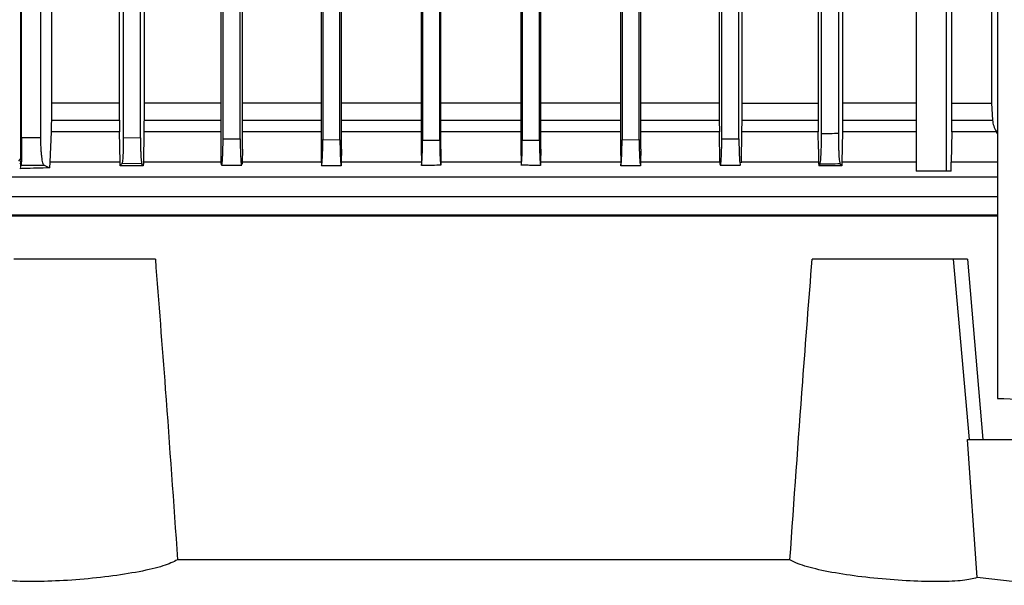
# Model space of a CAD drawing. Extents: x 0.4 to 10.6, y 0.4 to 8.1.
# Drawn here: x 3.6 to 3.8, y 3.4 to 3.5 of the extents above; entities that cross this region are included whole.
import ezdxf

# ---------------------------------------------------------------- set-up
doc = ezdxf.new("R2010")
doc.units = 0
doc.linetypes.add('SLD-SOLID', pattern=[0])
doc.layers.get('0').update_dxf_attribs({"linetype": 'CONTINUOUS'})

msp = doc.modelspace()

# ---------------------------------------------------------------- linework, layer by layer
at = {"color": 7, "linetype": 'SLD-SOLID'}
for p, q in [((3.82629, 3.84283), (3.82629, 3.40978)), ((3.60224, 3.46474), (3.60224, 3.70298)), ((3.60926, 3.69088), (3.60926, 3.47744)), ((3.79077, 3.69088), (3.79077, 3.47744)), ((3.6024, 3.46948), (3.6024, 3.682)), ((3.60683, 3.46948), (3.60683, 3.682)), ((3.62485, 3.47744), (3.62485, 3.682)), ((3.62575, 3.682), (3.62575, 3.46958)), ((3.62969, 3.46953), (3.62969, 3.682)), ((3.6305, 3.682), (3.6305, 3.47744)), ((3.64809, 3.682), (3.64809, 3.46687)), ((3.64864, 3.4693), (3.64864, 3.682)), ((3.65257, 3.46925), (3.65257, 3.682)), ((3.65307, 3.46687), (3.65307, 3.682)), ((3.67114, 3.682), (3.67114, 3.46687)), ((3.67152, 3.682), (3.67152, 3.46909)), ((3.67546, 3.46906), (3.67546, 3.682)), ((3.67581, 3.46687), (3.67581, 3.682)), ((3.73981, 3.682), (3.73981, 3.46687)), ((3.74017, 3.682), (3.74017, 3.46906)), ((3.74411, 3.46909), (3.74411, 3.682)), ((3.74449, 3.46687), (3.74449, 3.682)), ((3.76247, 3.682), (3.76247, 3.47744)), ((3.76305, 3.46925), (3.76305, 3.682)), ((3.76699, 3.4693), (3.76699, 3.682)), ((3.76763, 3.682), (3.76763, 3.47744)), ((3.78513, 3.682), (3.78513, 3.47744)), ((3.78594, 3.47042), (3.78594, 3.682)), ((3.78988, 3.47047), (3.78988, 3.682)), ((3.6941, 3.59831), (3.6941, 3.46687)), ((3.6944, 3.5984), (3.6944, 3.46898)), ((3.69834, 3.46897), (3.69834, 3.59676)), ((3.69863, 3.46687), (3.69863, 3.59646)), ((3.71699, 3.59646), (3.71699, 3.46687)), ((3.71729, 3.59676), (3.71729, 3.46897)), ((3.72122, 3.46898), (3.72122, 3.5984)), ((3.72153, 3.46687), (3.72153, 3.59831)), ((3.80762, 3.50074), (3.80762, 3.46187)), ((3.8145, 3.5009), (3.8145, 3.46187)), ((3.81587, 3.47744), (3.81587, 3.50009)), ((3.82494, 3.5001), (3.82494, 3.47744)), ((3.60926, 3.47744), (3.60924, 3.47358)), ((3.62485, 3.47744), (3.60926, 3.47744)), ((3.62486, 3.47358), (3.62485, 3.47744)), ((3.6305, 3.47744), (3.6305, 3.47358)), ((3.76247, 3.47744), (3.76247, 3.47358)), ((3.76763, 3.47744), (3.76762, 3.47358)), ((3.76763, 3.47744), (3.78513, 3.47744)), ((3.78513, 3.47744), (3.78513, 3.47358)), ((3.79077, 3.47744), (3.79077, 3.47358)), ((3.81586, 3.47358), (3.81587, 3.47744)), ((3.81587, 3.47744), (3.82494, 3.47744)), ((3.82494, 3.47744), (3.82517, 3.47358)), ((3.60924, 3.47358), (3.62486, 3.47358)), ((3.62486, 3.47358), (3.62488, 3.47127)), ((3.76247, 3.47358), (3.7625, 3.4709)), ((3.76762, 3.47358), (3.7676, 3.4709)), ((3.76762, 3.47358), (3.78513, 3.47358)), ((3.81586, 3.47358), (3.82517, 3.47358)), ((3.60918, 3.4709), (3.6089, 3.46393)), ((3.62489, 3.4709), (3.60918, 3.4709)), ((3.62488, 3.47127), (3.62489, 3.4709)), ((3.62501, 3.46393), (3.62489, 3.4709)), ((3.63047, 3.4709), (3.63035, 3.46393)), ((3.76261, 3.46393), (3.7625, 3.4709)), ((3.7676, 3.4709), (3.76748, 3.46393)), ((3.78516, 3.4709), (3.7676, 3.4709)), ((3.78523, 3.46687), (3.78516, 3.4709)), ((3.79074, 3.4709), (3.79061, 3.46393)), ((3.81583, 3.4709), (3.81568, 3.46393)), ((3.82606, 3.4709), (3.81583, 3.4709)), ((3.82629, 3.47053), (3.82606, 3.4709)), ((3.60683, 3.46948), (3.6024, 3.46948)), ((3.62575, 3.46958), (3.62969, 3.46953)), ((3.64864, 3.4693), (3.65257, 3.46925)), ((3.67152, 3.46909), (3.67546, 3.46906)), ((3.6944, 3.46898), (3.69834, 3.46897)), ((3.71729, 3.46897), (3.72122, 3.46898)), ((3.74017, 3.46906), (3.74411, 3.46909)), ((3.76305, 3.46925), (3.76699, 3.4693)), ((3.64809, 3.46687), (3.64814, 3.46393)), ((3.65307, 3.46687), (3.65302, 3.46393)), ((3.67114, 3.46687), (3.67118, 3.46393)), ((3.67581, 3.46687), (3.67577, 3.46393)), ((3.6941, 3.46687), (3.69415, 3.46393)), ((3.69863, 3.46687), (3.69859, 3.46393)), ((3.71699, 3.46687), (3.71704, 3.46393)), ((3.72153, 3.46687), (3.72148, 3.46393)), ((3.73981, 3.46687), (3.73986, 3.46393)), ((3.74449, 3.46687), (3.74444, 3.46393)), ((3.78523, 3.46687), (3.78528, 3.46393)), ((3.60177, 3.46418), (3.60224, 3.46474)), ((3.60213, 3.46352), (3.60198, 3.46367)), ((3.60213, 3.46367), (3.60213, 3.46243)), ((3.60213, 3.46243), (3.60232, 3.4632)), ((3.60232, 3.4632), (3.60758, 3.4632)), ((3.60758, 3.4632), (3.60885, 3.46261)), ((3.6089, 3.46393), (3.60885, 3.46261)), ((3.62502, 3.46367), (3.62501, 3.46393)), ((3.62503, 3.46306), (3.62502, 3.46367)), ((3.63001, 3.46352), (3.62543, 3.46358)), ((3.63034, 3.46306), (3.63001, 3.46352)), ((3.63035, 3.46367), (3.63034, 3.46306)), ((3.63035, 3.46393), (3.63035, 3.46367)), ((3.64814, 3.46393), (3.64815, 3.46378)), ((3.65302, 3.46393), (3.65301, 3.46345)), ((3.67118, 3.46393), (3.67119, 3.46367)), ((3.67119, 3.46367), (3.6712, 3.46306)), ((3.67577, 3.46367), (3.67576, 3.46306)), ((3.67577, 3.46393), (3.67577, 3.46367)), ((3.69415, 3.46393), (3.69415, 3.46367)), ((3.69415, 3.46367), (3.69416, 3.46318)), ((3.69859, 3.46367), (3.69858, 3.4632)), ((3.69859, 3.46393), (3.69859, 3.46367)), ((3.71704, 3.46393), (3.71704, 3.46367)), ((3.71704, 3.46367), (3.71705, 3.4632)), ((3.72148, 3.46367), (3.72147, 3.46318)), ((3.72148, 3.46393), (3.72148, 3.46367)), ((3.73986, 3.46393), (3.73986, 3.46367)), ((3.73986, 3.46367), (3.73987, 3.46306)), ((3.74444, 3.46367), (3.74443, 3.46306)), ((3.74444, 3.46393), (3.74444, 3.46367)), ((3.76261, 3.46393), (3.76261, 3.46345)), ((3.76748, 3.46393), (3.76748, 3.46378)), ((3.78528, 3.46393), (3.78528, 3.46367)), ((3.78528, 3.46367), (3.78529, 3.46306)), ((3.78557, 3.46345), (3.78529, 3.46306)), ((3.7906, 3.46306), (3.79025, 3.46351)), ((3.79061, 3.46367), (3.7906, 3.46306)), ((3.79061, 3.46393), (3.79061, 3.46367)), ((3.81565, 3.46187), (3.81568, 3.46393)), ((3.8145, 3.46187), (3.80762, 3.46187)), ((3.81565, 3.46187), (3.8145, 3.46187)), ((3.68367, 3.45178), (3.68367, 3.45151)), ((3.73367, 3.45178), (3.73367, 3.45151)), ((3.82629, 3.45151), (3.54427, 3.45151)), ((3.6331, 3.44167), (3.60064, 3.44167)), ((3.81624, 3.44167), (3.78379, 3.44167)), ((3.81986, 3.40033), (3.81624, 3.44167)), ((3.81946, 3.44167), (3.82292, 3.40033)), ((3.82161, 3.36869), (3.81945, 3.40033)), ((3.81945, 3.40033), (3.83101, 3.40033)), ((3.77869, 3.37277), (3.63819, 3.37277)), ((3.83746, 3.36694), (3.82161, 3.36869))]:
    msp.add_line(p, q, dxfattribs=at)
at = {"color": 8, "linetype": 'SLD-SOLID'}
msp.add_line((3.82418, 3.45178), (3.82418, 3.45151), dxfattribs=at)
at = {"color": 7, "linetype": 'SLD-SOLID'}
for points, knots in [([(3.64809, 3.47744), (3.64735, 3.47744), (3.64123, 3.47744), (3.63552, 3.47744), (3.6305, 3.47744)], [0, 0, 0, 0, 0.122473, 1, 1, 1, 1]), ([(3.67114, 3.47744), (3.66804, 3.47744), (3.66187, 3.47744), (3.65599, 3.47744), (3.65307, 3.47744)], [0, 0, 0, 0, 0.502954, 1, 1, 1, 1]), ([(3.6941, 3.47744), (3.68885, 3.47744), (3.68268, 3.47744), (3.6767, 3.47744), (3.67581, 3.47744)], [0, 0, 0, 0, 0.851998, 1, 1, 1, 1]), ([(3.71699, 3.47744), (3.71547, 3.47744), (3.70937, 3.47744), (3.70323, 3.47744), (3.69863, 3.47744)], [0, 0, 0, 0, 0.249774, 1, 1, 1, 1]), ([(3.73981, 3.47744), (3.73636, 3.47744), (3.73033, 3.47744), (3.72416, 3.47744), (3.72153, 3.47744)], [0, 0, 0, 0, 0.57256, 1, 1, 1, 1]), ([(3.76247, 3.47744), (3.75709, 3.47744), (3.75119, 3.47744), (3.74505, 3.47744), (3.74449, 3.47744)], [0, 0, 0, 0, 0.909666, 1, 1, 1, 1]), ([(3.80762, 3.47744), (3.8051, 3.47744), (3.79969, 3.47744), (3.79388, 3.47744), (3.79077, 3.47744)], [0, 0, 0, 0, 0.465215, 1, 1, 1, 1]), ([(3.60924, 3.47358), (3.60924, 3.47312), (3.60923, 3.47219), (3.6092, 3.47134), (3.60918, 3.4709)], [0, 0, 0, 0, 0.4888596, 1, 1, 1, 1]), ([(3.6305, 3.47358), (3.63049, 3.47313), (3.63049, 3.4722), (3.63048, 3.47134), (3.63047, 3.4709)], [0, 0, 0, 0, 0.488313, 1, 1, 1, 1]), ([(3.78513, 3.47358), (3.78513, 3.47313), (3.78514, 3.4722), (3.78515, 3.47134), (3.78516, 3.4709)], [0, 0, 0, 0, 0.488313, 1, 1, 1, 1]), ([(3.79077, 3.47358), (3.79077, 3.47312), (3.79076, 3.47219), (3.79075, 3.47134), (3.79074, 3.4709)], [0, 0, 0, 0, 0.488944, 1, 1, 1, 1]), ([(3.81583, 3.4709), (3.81584, 3.47134), (3.81585, 3.47217), (3.81586, 3.47312), (3.81586, 3.47358)], [0, 0, 0, 0, 0.516237, 1, 1, 1, 1]), ([(3.82517, 3.47358), (3.82523, 3.47312), (3.82536, 3.47217), (3.82582, 3.47134), (3.82606, 3.4709)], [0, 0, 0, 0, 0.483249, 1, 1, 1, 1]), ([(3.78557, 3.46345), (3.78562, 3.4636), (3.78571, 3.46388), (3.78581, 3.46519), (3.78588, 3.46661), (3.78591, 3.4678), (3.78593, 3.46908), (3.78594, 3.46998), (3.78594, 3.47042)], [0, 0, 0, 0, 0.298739, 0.570682, 0.693741, 0.805323, 0.905257, 1, 1, 1, 1]), ([(3.78988, 3.47047), (3.78922, 3.47046), (3.78791, 3.47045), (3.7866, 3.47043), (3.78594, 3.47042)], [0, 0, 0, 0, 0.498888, 1, 1, 1, 1]), ([(3.79025, 3.46351), (3.79021, 3.46366), (3.79011, 3.46394), (3.79001, 3.4652), (3.78994, 3.46661), (3.7899, 3.46779), (3.78988, 3.46909), (3.78988, 3.47002), (3.78988, 3.47047)], [0, 0, 0, 0, 0.295848, 0.567814, 0.690479, 0.801323, 0.903454, 1, 1, 1, 1]), ([(3.6024, 3.46948), (3.6024, 3.46908), (3.6024, 3.46826), (3.6024, 3.4671), (3.60239, 3.46603), (3.60237, 3.46475), (3.60235, 3.46357), (3.60233, 3.46333), (3.60232, 3.4632)], [0, 0, 0, 0, 0.095492, 0.196205, 0.305954, 0.426693, 0.6989, 1, 1, 1, 1]), ([(3.60758, 3.4632), (3.60749, 3.46333), (3.6073, 3.46357), (3.60709, 3.46475), (3.60695, 3.46603), (3.60688, 3.4671), (3.60684, 3.46826), (3.60683, 3.46908), (3.60683, 3.46948)], [0, 0, 0, 0, 0.301102, 0.573306, 0.694047, 0.803795, 0.904508, 1, 1, 1, 1]), ([(3.62575, 3.46958), (3.62575, 3.4692), (3.62575, 3.4684), (3.62573, 3.46728), (3.6257, 3.46626), (3.62564, 3.46505), (3.62555, 3.46395), (3.62547, 3.46371), (3.62543, 3.46358)], [0, 0, 0, 0, 0.095889, 0.197598, 0.307946, 0.430182, 0.702382, 1, 1, 1, 1]), ([(3.62969, 3.46953), (3.62969, 3.46915), (3.62969, 3.46838), (3.62971, 3.46727), (3.62974, 3.46625), (3.6298, 3.46502), (3.62989, 3.4639), (3.62997, 3.46365), (3.63001, 3.46352)], [0, 0, 0, 0, 0.094113, 0.194565, 0.305524, 0.429414, 0.701306, 1, 1, 1, 1]), ([(3.64815, 3.46378), (3.6482, 3.46352), (3.64831, 3.46298), (3.64845, 3.46377), (3.64854, 3.46506), (3.64859, 3.46627), (3.64862, 3.46749), (3.64863, 3.46853), (3.64864, 3.46904), (3.64864, 3.4693)], [0, 0, 0, 0, 0.285798, 0.566315, 0.697052, 0.80712, 0.908258, 0.954705, 1, 1, 1, 1]), ([(3.65257, 3.46925), (3.65257, 3.46878), (3.65258, 3.46779), (3.65261, 3.46645), (3.65265, 3.46528), (3.65273, 3.46399), (3.65282, 3.4632), (3.65289, 3.46332), (3.65291, 3.46335)], [0, 0, 0, 0, 0.1150871, 0.2398316, 0.3763742, 0.5350147, 0.8835952, 1, 1, 1, 1]), ([(3.6712, 3.46306), (3.67124, 3.46318), (3.67132, 3.46341), (3.67141, 3.46454), (3.67147, 3.46579), (3.6715, 3.46682), (3.67152, 3.46794), (3.67152, 3.46871), (3.67152, 3.46909)], [0, 0, 0, 0, 0.300042, 0.572214, 0.696165, 0.806845, 0.906728, 1, 1, 1, 1]), ([(3.67546, 3.46906), (3.67546, 3.4687), (3.67546, 3.46795), (3.67548, 3.46688), (3.67551, 3.46589), (3.67556, 3.46471), (3.67564, 3.46354), (3.67571, 3.46323), (3.67576, 3.46306)], [0, 0, 0, 0, 0.095768, 0.196779, 0.306781, 0.427861, 0.682278, 1, 1, 1, 1]), ([(3.69416, 3.46318), (3.69419, 3.46343), (3.69426, 3.46387), (3.69434, 3.46522), (3.69438, 3.46668), (3.6944, 3.468), (3.6944, 3.46866), (3.6944, 3.46898)], [0, 0, 0, 0, 0.317367, 0.568381, 0.800043, 0.901941, 1, 1, 1, 1]), ([(3.69834, 3.46897), (3.69834, 3.46866), (3.69834, 3.46802), (3.69836, 3.46672), (3.6984, 3.4653), (3.69848, 3.46393), (3.69854, 3.46347), (3.69858, 3.4632)], [0, 0, 0, 0, 0.096708, 0.19704, 0.432099, 0.668811, 1, 1, 1, 1]), ([(3.71705, 3.4632), (3.71708, 3.46347), (3.71715, 3.46393), (3.71722, 3.4653), (3.71727, 3.46672), (3.71728, 3.46803), (3.71729, 3.46866), (3.71729, 3.46897)], [0, 0, 0, 0, 0.331191, 0.567832, 0.802946, 0.904718, 1, 1, 1, 1]), ([(3.72122, 3.46898), (3.72123, 3.46866), (3.72123, 3.468), (3.72125, 3.46668), (3.72129, 3.46522), (3.72137, 3.46387), (3.72143, 3.46343), (3.72147, 3.46318)], [0, 0, 0, 0, 0.098011, 0.199951, 0.431611, 0.682627, 1, 1, 1, 1]), ([(3.73987, 3.46306), (3.73991, 3.46323), (3.73999, 3.46354), (3.74007, 3.46471), (3.74012, 3.46589), (3.74015, 3.46688), (3.74017, 3.46795), (3.74017, 3.4687), (3.74017, 3.46906)], [0, 0, 0, 0, 0.317719, 0.572139, 0.693218, 0.803222, 0.904233, 1, 1, 1, 1]), ([(3.74411, 3.46909), (3.74411, 3.46871), (3.74411, 3.46794), (3.74413, 3.46682), (3.74416, 3.46579), (3.74422, 3.46454), (3.74431, 3.46341), (3.74439, 3.46318), (3.74443, 3.46306)], [0, 0, 0, 0, 0.093271, 0.193154, 0.303832, 0.42779, 0.69996, 1, 1, 1, 1]), ([(3.76261, 3.46345), (3.76267, 3.46331), (3.76277, 3.46304), (3.76289, 3.46398), (3.76297, 3.46528), (3.76302, 3.46645), (3.76305, 3.46779), (3.76305, 3.46878), (3.76305, 3.46925)], [0, 0, 0, 0, 0.292956, 0.571886, 0.698826, 0.808087, 0.907899, 1, 1, 1, 1]), ([(3.76699, 3.4693), (3.76699, 3.46904), (3.76699, 3.46853), (3.76701, 3.46749), (3.76703, 3.46627), (3.76709, 3.46505), (3.76718, 3.46381), (3.76727, 3.46311), (3.76733, 3.46331), (3.76733, 3.46333)], [0, 0, 0, 0, 0.061081, 0.123787, 0.260287, 0.408874, 0.585275, 0.963835, 1, 1, 1, 1]), ([(3.60224, 3.46474), (3.60224, 3.46474), (3.60224, 3.46473), (3.60224, 3.46472), (3.60224, 3.46471), (3.60224, 3.46468), (3.60224, 3.46461), (3.60222, 3.46425), (3.60218, 3.46397), (3.60215, 3.46368), (3.60213, 3.46352)], [0, 0, 0, 0, 0.000407, 0.00084, 0.001873, 0.004868, 0.015377, 0.055676, 0.497142, 1, 1, 1, 1]), ([(3.62501, 3.46393), (3.62225, 3.46393), (3.61672, 3.46393), (3.6115, 3.46393), (3.6089, 3.46393)], [0, 0, 0, 0, 0.500001, 1, 1, 1, 1]), ([(3.62543, 3.46358), (3.62537, 3.46351), (3.62527, 3.46338), (3.62514, 3.4632), (3.62507, 3.46311), (3.62503, 3.46306)], [0, 0, 0, 0, 0.432286, 0.71614, 1, 1, 1, 1]), ([(3.63034, 3.46306), (3.62945, 3.46306), (3.62766, 3.46306), (3.62591, 3.46306), (3.62503, 3.46306)], [0, 0, 0, 0, 0.499916, 1, 1, 1, 1]), ([(3.64814, 3.46393), (3.64512, 3.46393), (3.63906, 3.46393), (3.63326, 3.46393), (3.63035, 3.46393)], [0, 0, 0, 0, 0.499999, 1, 1, 1, 1]), ([(3.6483, 3.46327), (3.64905, 3.46326), (3.65059, 3.46324), (3.65213, 3.46322), (3.65291, 3.46321)], [0, 0, 0, 0, 0.492378, 1, 1, 1, 1]), ([(3.67118, 3.46393), (3.66812, 3.46393), (3.66199, 3.46393), (3.65601, 3.46393), (3.65302, 3.46393)], [0, 0, 0, 0, 0.5, 1, 1, 1, 1]), ([(3.67576, 3.46306), (3.67514, 3.46306), (3.67408, 3.46306), (3.67256, 3.46306), (3.67165, 3.46306), (3.6712, 3.46306)], [0, 0, 0, 0, 0.401932, 0.700956, 1, 1, 1, 1]), ([(3.69415, 3.46393), (3.69107, 3.46393), (3.6849, 3.46393), (3.67881, 3.46393), (3.67577, 3.46393)], [0, 0, 0, 0, 0.5, 1, 1, 1, 1]), ([(3.69858, 3.4632), (3.69796, 3.4632), (3.69691, 3.46319), (3.69543, 3.46319), (3.69458, 3.46318), (3.69416, 3.46318)], [0, 0, 0, 0, 0.422833, 0.711409, 1, 1, 1, 1]), ([(3.71704, 3.46393), (3.71396, 3.46393), (3.70781, 3.46393), (3.70166, 3.46393), (3.69859, 3.46393)], [0, 0, 0, 0, 0.499999, 1, 1, 1, 1]), ([(3.72147, 3.46318), (3.72085, 3.46318), (3.71981, 3.46319), (3.71833, 3.4632), (3.71748, 3.4632), (3.71705, 3.4632)], [0, 0, 0, 0, 0.419952, 0.709967, 1, 1, 1, 1]), ([(3.73986, 3.46393), (3.73681, 3.46393), (3.73072, 3.46393), (3.72456, 3.46393), (3.72148, 3.46393)], [0, 0, 0, 0, 0.5, 1, 1, 1, 1]), ([(3.74443, 3.46306), (3.74383, 3.46306), (3.74276, 3.46306), (3.74124, 3.46306), (3.74033, 3.46306), (3.73987, 3.46306)], [0, 0, 0, 0, 0.3992963, 0.6996353, 1, 1, 1, 1]), ([(3.76261, 3.46393), (3.75962, 3.46393), (3.75364, 3.46393), (3.74751, 3.46393), (3.74444, 3.46393)], [0, 0, 0, 0, 0.5, 1, 1, 1, 1]), ([(3.76272, 3.46321), (3.7635, 3.46322), (3.76503, 3.46324), (3.76657, 3.46326), (3.76733, 3.46326)], [0, 0, 0, 0, 0.504118, 1, 1, 1, 1]), ([(3.78528, 3.46393), (3.78237, 3.46393), (3.77656, 3.46393), (3.77051, 3.46393), (3.76748, 3.46393)], [0, 0, 0, 0, 0.499999, 1, 1, 1, 1]), ([(3.7906, 3.46306), (3.78972, 3.46306), (3.78797, 3.46306), (3.78618, 3.46306), (3.78529, 3.46306)], [0, 0, 0, 0, 0.4999162, 1, 1, 1, 1]), ([(3.79025, 3.46351), (3.78948, 3.4635), (3.78792, 3.46348), (3.78635, 3.46346), (3.78557, 3.46345)], [0, 0, 0, 0, 0.498215, 1, 1, 1, 1]), ([(3.60885, 3.46261), (3.60686, 3.46256), (3.6046, 3.4625), (3.6024, 3.46243), (3.60213, 3.46243)], [0, 0, 0, 0, 0.878899, 1, 1, 1, 1]), ([(3.82629, 3.46049), (3.82373, 3.46049), (3.8169, 3.46049), (3.80421, 3.46049), (3.78859, 3.46049), (3.7719, 3.46049), (3.75441, 3.46049), (3.73634, 3.46049), (3.7179, 3.46049), (3.69934, 3.46049), (3.68089, 3.46049), (3.66278, 3.46049), (3.64523, 3.46049), (3.62847, 3.46049), (3.6127, 3.46049), (3.59814, 3.46049), (3.58495, 3.46049), (3.57331, 3.46049), (3.56335, 3.46049), (3.55522, 3.46049), (3.54899, 3.46049), (3.54485, 3.46049), (3.54276, 3.46049), (3.54287, 3.46049), (3.54291, 3.46049)], [0, 0, 0, 0, 0.0283827, 0.0756775, 0.1229722, 0.1702668, 0.2175615, 0.2648562, 0.3121508, 0.3594456, 0.4067405, 0.4540353, 0.50133, 0.5486247, 0.5959194, 0.6432141, 0.6905088, 0.7378037, 0.7850986, 0.8323932, 0.8796878, 0.9269825, 0.9742771, 1, 1, 1, 1]), ([(3.82629, 3.45601), (3.82628, 3.45601), (3.82426, 3.45601), (3.8199, 3.45601), (3.81095, 3.45601), (3.80252, 3.45601), (3.79373, 3.45601), (3.78728, 3.45601), (3.77932, 3.45601), (3.77115, 3.45601), (3.76418, 3.45601), (3.75712, 3.45601), (3.74996, 3.45601), (3.74125, 3.45601), (3.73243, 3.45601), (3.72058, 3.45601), (3.70705, 3.45601), (3.69193, 3.45601), (3.67834, 3.45601), (3.66491, 3.45601), (3.65399, 3.45601), (3.64545, 3.45601), (3.63917, 3.45601), (3.63302, 3.45601), (3.62497, 3.45601), (3.6172, 3.45601), (3.60976, 3.45601), (3.60253, 3.45601), (3.59391, 3.45601), (3.58437, 3.45601), (3.57565, 3.45601), (3.56786, 3.45601), (3.56104, 3.45601), (3.55621, 3.45601), (3.55287, 3.45601), (3.55063, 3.45601), (3.54801, 3.45601), (3.54592, 3.45601), (3.5444, 3.45601), (3.54353, 3.45601), (3.54297, 3.45601), (3.54263, 3.45601), (3.54273, 3.45601), (3.54277, 3.45601)], [0, 0, 0, 0, 0.000043, 0.022899, 0.045755, 0.091518, 0.102943, 0.125799, 0.148655, 0.171511, 0.194367, 0.205792, 0.228648, 0.251504, 0.274361, 0.297217, 0.34298, 0.377924, 0.413111, 0.448052, 0.483236, 0.500695, 0.518154, 0.535614, 0.553073, 0.588014, 0.605473, 0.622933, 0.657874, 0.693057, 0.727998, 0.763182, 0.798123, 0.833064, 0.850524, 0.867983, 0.885442, 0.920383, 0.937842, 0.955302, 0.972761, 0.99022, 1, 1, 1, 1]), ([(3.82629, 3.45178), (3.82483, 3.45178), (3.82148, 3.45178), (3.81585, 3.45178), (3.80738, 3.45178), (3.7983, 3.45178), (3.78873, 3.45178), (3.78255, 3.45178), (3.77625, 3.45178), (3.76982, 3.45178), (3.76193, 3.45178), (3.75388, 3.45178), (3.74571, 3.45178), (3.7388, 3.45178), (3.73184, 3.45178), (3.72203, 3.45178), (3.70915, 3.45178), (3.69471, 3.45178), (3.68162, 3.45178), (3.66872, 3.45178), (3.6582, 3.45178), (3.64998, 3.45178), (3.6419, 3.45178), (3.63404, 3.45178), (3.62644, 3.45178), (3.62088, 3.45178), (3.61547, 3.45178), (3.60845, 3.45178), (3.60009, 3.45178), (3.59079, 3.45178), (3.5823, 3.45178), (3.57469, 3.45178), (3.56911, 3.45178), (3.56514, 3.45178), (3.5624, 3.45178), (3.55991, 3.45178), (3.55694, 3.45178), (3.55447, 3.45178), (3.55254, 3.45178), (3.55135, 3.45178), (3.55044, 3.45178), (3.54957, 3.45178), (3.54945, 3.45178), (3.54938, 3.45178)], [0, 0, 0, 0, 0.017183, 0.039335, 0.061486, 0.105836, 0.127987, 0.150138, 0.161211, 0.183362, 0.205514, 0.227665, 0.249816, 0.271967, 0.28304, 0.305191, 0.349541, 0.383956, 0.418372, 0.452784, 0.487196, 0.504332, 0.521467, 0.555761, 0.572896, 0.590032, 0.607167, 0.624303, 0.658715, 0.693127, 0.72754, 0.761952, 0.796245, 0.813381, 0.830516, 0.847652, 0.864788, 0.899081, 0.916217, 0.933352, 0.950488, 0.967623, 1, 1, 1, 1]), ([(3.6331, 3.44167), (3.63387, 3.43176), (3.63566, 3.4088), (3.63728, 3.38582), (3.63819, 3.37277)], [0, 0, 0, 0, 0.431903, 1, 1, 1, 1]), ([(3.77869, 3.37277), (3.77965, 3.38637), (3.78126, 3.40935), (3.78306, 3.43231), (3.78379, 3.44167)], [0, 0, 0, 0, 0.59198, 1, 1, 1, 1]), ([(3.81946, 3.44167), (3.81897, 3.44167), (3.81771, 3.44167), (3.81649, 3.44167), (3.81632, 3.44167), (3.81624, 3.44167)], [0, 0, 0, 0, 0.259387, 0.665883, 1, 1, 1, 1]), ([(3.82629, 3.40978), (3.83412, 3.4095), (3.84976, 3.40893), (3.87368, 3.40806), (3.88983, 3.40748), (3.89788, 3.40719)], [0, 0, 0, 0, 0.335132, 0.668469, 1, 1, 1, 1]), ([(3.63819, 3.37277), (3.63723, 3.3723), (3.6353, 3.37136), (3.62959, 3.37002), (3.62256, 3.36891), (3.61484, 3.36814), (3.60741, 3.36776), (3.60111, 3.36779), (3.59709, 3.36815), (3.59576, 3.36855), (3.59527, 3.36869)], [0, 0, 0, 0, 0.1346534, 0.2693224, 0.4033889, 0.5358959, 0.6666773, 0.7961879, 0.9252655, 1, 1, 1, 1]), ([(3.82161, 3.36869), (3.82066, 3.36845), (3.81877, 3.36797), (3.81321, 3.36773), (3.80638, 3.36787), (3.79885, 3.36842), (3.79146, 3.36931), (3.78503, 3.37049), (3.7807, 3.3717), (3.77926, 3.37247), (3.77869, 3.37277)], [0, 0, 0, 0, 0.1300294, 0.2600922, 0.3893692, 0.5184863, 0.6483657, 0.7797042, 0.9127519, 1, 1, 1, 1])]:
    msp.add_open_spline(points, degree=3, knots=knots, dxfattribs=at)
at = {"color": 8, "linetype": 'SLD-SOLID'}
for points, knots in [([(3.6305, 3.47358), (3.63551, 3.47358), (3.64123, 3.47358), (3.64734, 3.47358), (3.64809, 3.47358)], [0, 0, 0, 0, 0.877419, 1, 1, 1, 1]), ([(3.65307, 3.47358), (3.65599, 3.47358), (3.66187, 3.47358), (3.66804, 3.47358), (3.67114, 3.47358)], [0, 0, 0, 0, 0.497025, 1, 1, 1, 1]), ([(3.67581, 3.47358), (3.6767, 3.47358), (3.68269, 3.47358), (3.68885, 3.47358), (3.6941, 3.47358)], [0, 0, 0, 0, 0.148074, 1, 1, 1, 1]), ([(3.69863, 3.47358), (3.70324, 3.47358), (3.70937, 3.47358), (3.71547, 3.47358), (3.71699, 3.47358)], [0, 0, 0, 0, 0.750372, 1, 1, 1, 1]), ([(3.72153, 3.47358), (3.72416, 3.47358), (3.73033, 3.47358), (3.73636, 3.47358), (3.73981, 3.47358)], [0, 0, 0, 0, 0.427622, 1, 1, 1, 1]), ([(3.74449, 3.47358), (3.74505, 3.47358), (3.75119, 3.47358), (3.7571, 3.47358), (3.76247, 3.47358)], [0, 0, 0, 0, 0.090537, 1, 1, 1, 1]), ([(3.79077, 3.47358), (3.79387, 3.47358), (3.79969, 3.47358), (3.8051, 3.47358), (3.80762, 3.47358)], [0, 0, 0, 0, 0.534535, 1, 1, 1, 1]), ([(3.64809, 3.4709), (3.64734, 3.4709), (3.64122, 3.4709), (3.63549, 3.4709), (3.63047, 3.4709)], [0, 0, 0, 0, 0.122993, 1, 1, 1, 1]), ([(3.67114, 3.4709), (3.66804, 3.4709), (3.66187, 3.4709), (3.65599, 3.4709), (3.65307, 3.4709)], [0, 0, 0, 0, 0.50306, 1, 1, 1, 1]), ([(3.6941, 3.4709), (3.68885, 3.4709), (3.68269, 3.4709), (3.6767, 3.4709), (3.67581, 3.4709)], [0, 0, 0, 0, 0.851657, 1, 1, 1, 1]), ([(3.71699, 3.4709), (3.71547, 3.4709), (3.70937, 3.4709), (3.70324, 3.4709), (3.69863, 3.4709)], [0, 0, 0, 0, 0.249072, 1, 1, 1, 1]), ([(3.73981, 3.4709), (3.73636, 3.4709), (3.73033, 3.4709), (3.72417, 3.4709), (3.72153, 3.4709)], [0, 0, 0, 0, 0.57168, 1, 1, 1, 1]), ([(3.7625, 3.4709), (3.75712, 3.4709), (3.7512, 3.4709), (3.74505, 3.4709), (3.74449, 3.4709)], [0, 0, 0, 0, 0.908683, 1, 1, 1, 1]), ([(3.80762, 3.4709), (3.80509, 3.4709), (3.79967, 3.4709), (3.79385, 3.4709), (3.79074, 3.4709)], [0, 0, 0, 0, 0.466419, 1, 1, 1, 1]), ([(3.80762, 3.46393), (3.80504, 3.46393), (3.79956, 3.46393), (3.79371, 3.46393), (3.79061, 3.46393)], [0, 0, 0, 0, 0.470921, 1, 1, 1, 1]), ([(3.82629, 3.46393), (3.82528, 3.46393), (3.82192, 3.46393), (3.81825, 3.46393), (3.81568, 3.46393)], [0, 0, 0, 0, 0.301822, 1, 1, 1, 1])]:
    msp.add_open_spline(points, degree=3, knots=knots, dxfattribs=at)

doc.saveas('drawing.dxf')
